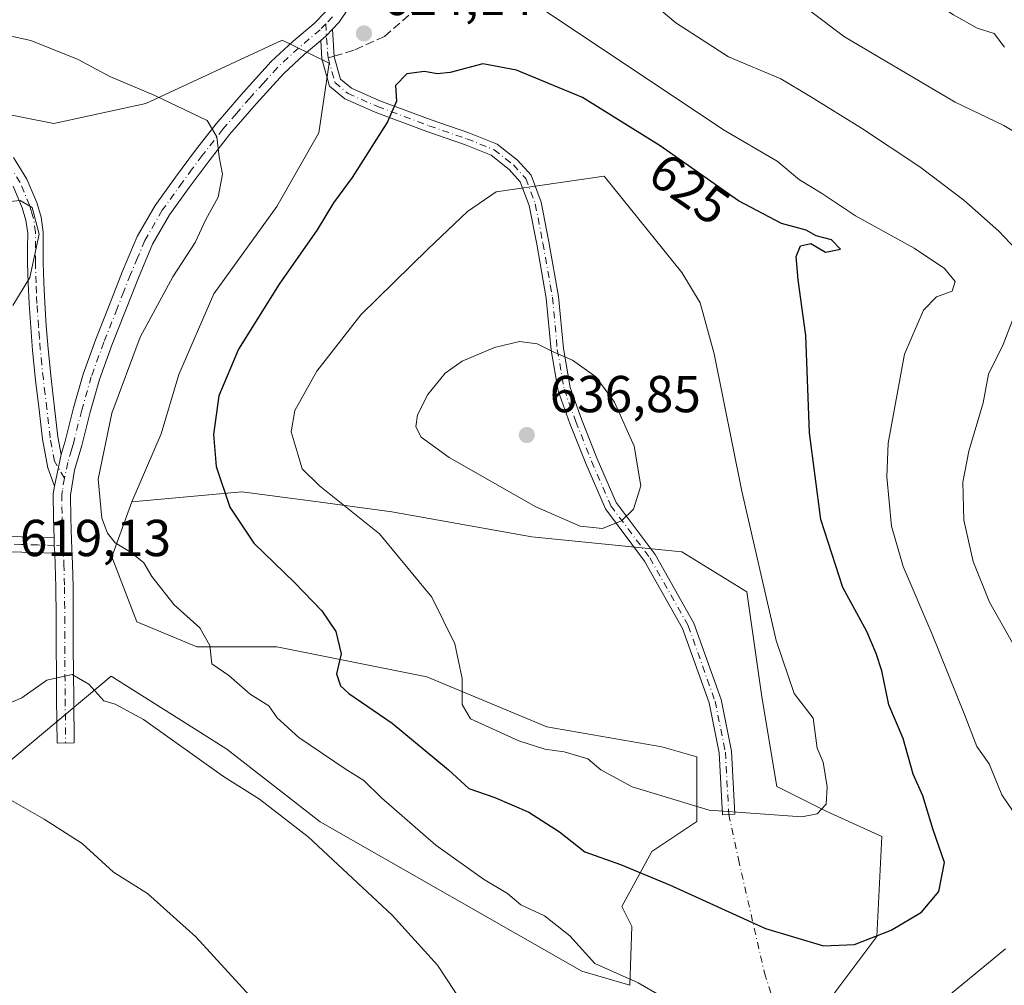
# Model space of a CAD drawing. Units: metres. Extents: x 559812 to 563275, y 4714810 to 4717153.
# Drawn here: x 561577 to 561767, y 4716731 to 4716917 of the extents above; entities that cross this region are included whole.
import ezdxf
from ezdxf.enums import TextEntityAlignment as Align

# ---------------------------------------------------------------- set-up
doc = ezdxf.new("R2010")
doc.units = ezdxf.units.M
doc.header["$MEASUREMENT"] = 0
doc.linetypes.add('DGN Style 3', pattern=[2.307223458686699, 1.648016756204785, -0.6592067024819142])
doc.linetypes.add('DGN Style 4', pattern=[2.6384748266838614, 1.318413404963828, -0.6592067024819142, 0.001648016756204785, -0.6592067024819142])
for name, color, linetype, lineweight in [('Camino Cxs', 7, 'Continuous', 0), ('Camino eje', 30, 'DGN Style 4', 13), ('Camino eje virtual', 6, 'DGN Style 4', 0), ('Cultivos herbáceos CxS', 92, 'Continuous', 0), ('Curva de nivel maestra', 30, 'Continuous', 30), ('Curva de nivel normal', 30, 'Continuous', 0), ('Matorral CxS', 135, 'Continuous', 0), ('Punto de cota en terreno', 7, 'Continuous', 0), ('Rótulo de curva de nivel directora', 7, 'Continuous', 0), ('Rótulo de punto de cota en terreno', 7, 'Continuous', 0), ('Senda', 7, 'DGN Style 3', 0), ('Senda no paivmentada conexión', 7, 'DGN Style 3', 0)]:
    doc.layers.add(name, color=color, linetype=linetype, lineweight=lineweight)
doc.styles.add('Style-Arial', font='txt')

# ---------------------------------------------------------------- blocks, each defined once
blk = doc.blocks.new('*U11')
at = {"layer": 'Cultivos herbáceos CxS', "color": 92, "linetype": 'Continuous', "lineweight": 0}
blk.add_polyline3d([(561555.6643000003, 4716757.727499999, 608.2887999999948), (561594.8219, 4716790.526699999, 616.3317999999999), (561600.7607000005, 4716786.783100001, 616.6445999999996), (561612.0756999999, 4716779.650400001, 616.2483999999968), (561617.1697000006, 4716776.439300001, 616.1558999999979), (561635.1804999998, 4716762.4189, 616.5302999999985), (561685.6304000001, 4716733.589199999, 619.4597000000067), (561694.8931, 4716730.8979, 620.2798999999941), (561695.2452999996, 4716742.2007, 622.5592999999935), (561693.3183000004, 4716746.056100001, 623.272100000002), (561699.1024000002, 4716756.6601, 627.0524000000005), (561707.7790000001, 4716762.444300001, 629.7957000000024), (561707.7791999998, 4716774.977299999, 632.7424000000028), (561701.0307, 4716776.9045, 632.9763999999996), (561678.8580999998, 4716780.7611, 631.6869000000006), (561655.7216999996, 4716790.402000001, 628.1707000000024), (561626.8009000003, 4716796.186699999, 622.3059000000068), (561611.3757999997, 4716796.186600001, 619.5583000000044), (561599.8085000003, 4716801.006800001, 618.7966000000015), (561594.9880999997, 4716813.5395, 619.7351000000053), (561598.8443, 4716824.1437, 621.2704999999987), (561620.0531000001, 4716826.0715, 625.8815000000031), (561629.3651000002, 4716824.829800001, 628.2596999999951), (561632.8091000002, 4716824.370300001, 628.985799999995), (561648.9742999999, 4716822.2149, 631.7133000000031), (561675.9669000005, 4716817.394099999, 634.3500000000058), (561704.8870999999, 4716814.500299999, 633.412599999996), (561717.4194999998, 4716806.7895, 631.0537999999942), (561720.3113000002, 4716786.544700001, 631.6557999999932), (561723.2027000003, 4716769.192100001, 631.2403999999951), (561732.8432999998, 4716764.371900001, 630.0712000000058), (561743.4474, 4716759.551899999, 627.9210000000021), (561742.4833000004, 4716740.271199999, 625.4692000000068), (561730.9145000001, 4716724.846999999, 622.7746999999945)], dxfattribs=at)
blk = doc.blocks.new('5PATER')
at = {"layer": 'Punto de cota en terreno', "linetype": 'Continuous', "lineweight": 0}
h = blk.add_hatch(color=51, dxfattribs=at)
edge = h.paths.add_edge_path()
edge.add_ellipse((0, 0), major_axis=(-0.1095731443231308, -0.1110710700762829), ratio=0.9994222409660322, start_angle=0, end_angle=360)

msp = doc.modelspace()

# ---------------------------------------------------------------- linework, layer by layer
at = {"layer": 'Camino Cxs', "color": 7, "linetype": 'Continuous', "lineweight": 0, "extrusion": (-0.3525770651281996, 0.1490663809314268, 0.9238336577661543), "elevation": 505689.857974295, "flags": 128}
msp.add_lwpolyline([(-4563278.32546376, -1218799.627876319), (-4563279.541293256, -1218798.918356622), (-4563281.198460693, -1218798.286946788)], dxfattribs=at)
msp.add_lwpolyline([(-4563278.32546376, -1218799.627876319), (-4563279.541293256, -1218798.918356622), (-4563281.198460693, -1218798.286946788)], dxfattribs=at)
at = {"layer": 'Camino Cxs', "color": 7, "linetype": 'Continuous', "lineweight": 0, "extrusion": (0.007596707258958202, 0.03548996063112281, 0.999341159331098), "elevation": 172284.7672890777, "flags": 128}
msp.add_lwpolyline([(438138.748610722, -4726758.586025517), (438138.748610722, -4726752.323265321)], dxfattribs=at)
msp.add_lwpolyline([(438138.748610722, -4726758.586025517), (438138.748610722, -4726752.323265321)], dxfattribs=at)
at = {"layer": 'Camino Cxs', "color": 7, "linetype": 'Continuous', "lineweight": 0, "extrusion": (-0.06588795914191464, -0.09948670432731276, 0.9928550611757001), "elevation": -505647.5156844923, "flags": 128}
msp.add_lwpolyline([(-2136249.73902529, 4212421.973748365), (-2136248.92157376, 4212420.739320738), (-2136248.012905811, 4212419.549309042)], dxfattribs=at)
msp.add_lwpolyline([(-2136249.73902529, 4212421.973748365), (-2136248.92157376, 4212420.739320738), (-2136248.012905811, 4212419.549309042)], dxfattribs=at)
at = {"layer": 'Camino Cxs', "color": 7, "linetype": 'Continuous', "lineweight": 0}
for points in [[(561642.5401, 4716922.200099999, 624.835699999996), (561638.8201000001, 4716916.630100001, 624.5703000000067), (561637.5198999997, 4716915.273700001, 624.438599999994), (561636.3372999998, 4716913.974500001, 624.1968999999954), (561635.2600999996, 4716913.1099, 623.9253000000026), (561632.0900999998, 4716910.4101, 623.2189000000071), (561628.0800999999, 4716906.700099999, 622.6389000000054), (561622.8000999996, 4716900.9001, 622.1769000000058), (561617.6801000005, 4716894.940099999, 621.3332999999984), (561613.7301000003, 4716889.920100001, 620.6564999999973), (561609.9200999998, 4716884.780099999, 620.1613999999972), (561606.1101000002, 4716879.450099999, 619.6156999999948), (561602.8501000004, 4716873.790100001, 619.997000000003), (561600.1001000004, 4716867.3301, 619.5896999999968), (561597.5500999996, 4716860.8101, 619.376099999994), (561594.9901000002, 4716854.3101, 619.4193999999989), (561592.5900999998, 4716847.7401, 619.1440000000002), (561590.7701000003, 4716841.390100001, 619.542100000006), (561589.1700999998, 4716834.970100001, 619.5130000000064), (561587.7801000001, 4716830.220100001, 619.4544000000024), (561586.9801000003, 4716825.420100001, 619.5136000000057), (561587.0500999996, 4716821.040100001, 619.5029000000068), (561587.2200999996, 4716816.6501, 619.3965999999928), (561587.3800999997, 4716812.1801, 618.7780999999959), (561587.5201000003, 4716807.720100001, 618.4122000000061), (561587.5500999996, 4716801.9301, 617.5635000000038), (561587.5500999996, 4716796.140100001, 616.2403000000049), (561587.6501000002, 4716786.0701, 614.5190000000002), (561587.7301000003, 4716777.630100001, 613.049199999994), (561584.4101, 4716777.600099999, 612.6814000000013), (561584.3300999999, 4716786.040100001, 614.640400000004), (561584.2801000001, 4716791.0701, 615.7575999999972), (561584.2401000002, 4716796.120100001, 616.681899999996), (561584.2301000003, 4716801.920100001, 617.5415999999968), (561584.2100999998, 4716807.6601, 618.3478999999934), (561584.0701000001, 4716812.0701, 618.6312000000034), (561583.9901000002, 4716814.2301, 618.8315000000002), (561583.8849, 4716815.7169, 618.9734999999928), (561583.8800999997, 4716817.190099999, 619.1208000000044), (561583.7301000003, 4716820.950099999, 619.2568000000028), (561583.6601, 4716825.670100001, 619.0527000000002), (561583.9001000002, 4716827.140100001, 618.9771000000037), (561585.2100999998, 4716833.2601, 618.749800000005), (561585.9700999996, 4716835.840100001, 618.7416999999987), (561587.5701000001, 4716842.2501, 619.1849999999977), (561589.4401000004, 4716848.770099999, 618.7526000000071), (561591.8901000004, 4716855.4801, 618.3000000000029), (561594.4700999996, 4716862.020099999, 618.5304999999935), (561597.0301000001, 4716868.590100001, 618.8650000000052), (561599.8800999997, 4716875.270099999, 619.415399999998), (561603.3201000001, 4716881.2501, 619.0742000000029), (561607.2401000002, 4716886.7301, 620.0335999999952), (561611.1001000004, 4716891.9301, 620.3830000000017), (561615.1201, 4716897.040100001, 620.8062999999966), (561620.3201000001, 4716903.100099999, 622.0206999999937), (561625.7301000003, 4716909.030099999, 622.7556000000042), (561629.8901000004, 4716912.890100001, 623.3711999999941), (561633.9901000002, 4716916.380100001, 624.1049999999959), (561636.2200999996, 4716918.720100001, 624.4918000000034)], [(561642.5401, 4716922.200099999, 624.835699999996), (561638.8201000001, 4716916.630100001, 624.5703000000067), (561637.5198999997, 4716915.273700001, 624.438599999994)], [(561585.2100999998, 4716833.2601, 618.749800000005), (561585.9700999996, 4716835.840100001, 618.7416999999987), (561587.5701000001, 4716842.2501, 619.1849999999977), (561589.4401000004, 4716848.770099999, 618.7526000000071), (561591.8901000004, 4716855.4801, 618.3000000000029), (561594.4700999996, 4716862.020099999, 618.5304999999935), (561597.0301000001, 4716868.590100001, 618.8650000000052), (561599.8800999997, 4716875.270099999, 619.415399999998), (561603.3201000001, 4716881.2501, 619.0742000000029), (561607.2401000002, 4716886.7301, 620.0335999999952), (561611.1001000004, 4716891.9301, 620.3830000000017), (561615.1201, 4716897.040100001, 620.8062999999966), (561620.3201000001, 4716903.100099999, 622.0206999999937), (561625.7301000003, 4716909.030099999, 622.7556000000042), (561629.8901000004, 4716912.890100001, 623.3711999999941), (561633.9901000002, 4716916.380100001, 624.1049999999959), (561636.2200999996, 4716918.720100001, 624.4918000000034)], [(561637.5198999997, 4716915.273700001, 624.438599999994), (561637.8777000001, 4716909.9571, 624.073900000003), (561639.0685000002, 4716905.670299999, 624.1796999999933), (561641.1671000002, 4716903.9033, 624.6291000000056), (561646.6665000003, 4716901.473300001, 625.1662000000069), (561656.5415000003, 4716897.786499999, 626.2024999999994), (561663.8306999998, 4716895.2685, 627.3021000000008), (561669.3091000002, 4716893.077099999, 628.1540999999997), (561673.2302999999, 4716889.996300001, 629.0625), (561675.8315000003, 4716887.106100001, 629.7544000000053), (561677.7997000003, 4716881.904300001, 630.9219000000012), (561679.2761000004, 4716874.253699999, 632.5544999999984), (561681.1385000005, 4716863.7443, 634.1750000000029), (561682.0648999996, 4716853.6873, 635.0265999999974), (561683.3617000004, 4716846.1655, 635.8200999999972), (561685.5683000004, 4716840.0647, 636.3905999999988), (561688.5979000004, 4716832.425100001, 636.0301000000036), (561692.2386999996, 4716823.973300001, 635.372000000003), (561699.7401000002, 4716813.9715, 633.994399999996), (561707.2380999997, 4716800.7161, 632.9182000000001), (561712.4606999997, 4716785.985500001, 632.622199999998), (561714.4791000001, 4716776.0275, 632.7939999999944), (561715.1454999996, 4716763.901900001, 630.5877999999939), (561712.7490999997, 4716763.770300001, 630.200800000006), (561712.0922999998, 4716775.721700001, 632.7632000000012), (561710.1420999998, 4716785.342900001, 632.8087999999989), (561705.0459000003, 4716799.716700001, 633.1475000000064), (561697.7273000004, 4716812.655099999, 634.1189000000013), (561690.1473000003, 4716822.761700001, 635.4003999999986), (561686.3799000002, 4716831.5077, 636.1650999999983), (561683.3239000002, 4716839.2141, 636.4355999999971), (561681.0327000003, 4716845.548699999, 635.9428000000044), (561679.6836999999, 4716853.3729, 635.1575000000012), (561678.7578999996, 4716863.4243, 634.2624999999971), (561676.9161, 4716873.8169, 632.5749999999971), (561675.4820999998, 4716881.247500001, 630.9821999999986), (561673.7461000001, 4716885.835300001, 629.932799999995), (561671.5849000001, 4716888.2369, 629.3390999999974), (561668.0976999998, 4716890.9769, 628.5154999999941), (561662.9927000003, 4716893.0187, 627.6064999999944), (561655.7298999997, 4716895.5277, 626.4633000000031), (561645.7610999999, 4716899.249500001, 625.1901000000071), (561639.8833, 4716901.8465, 624.300700000007), (561636.9546999997, 4716904.312700001, 623.7210999999952), (561635.4996999997, 4716909.551100001, 623.6603999999934), (561635.2600999996, 4716913.1099, 623.9253000000026)], [(561635.2600999996, 4716913.1099, 623.9253000000026), (561632.0900999998, 4716910.4101, 623.2189000000071), (561628.0800999999, 4716906.700099999, 622.6389000000054), (561622.8000999996, 4716900.9001, 622.1769000000058), (561617.6801000005, 4716894.940099999, 621.3332999999984), (561613.7301000003, 4716889.920100001, 620.6564999999973), (561609.9200999998, 4716884.780099999, 620.1613999999972), (561606.1101000002, 4716879.450099999, 619.6156999999948), (561602.8501000004, 4716873.790100001, 619.997000000003), (561600.1001000004, 4716867.3301, 619.5896999999968), (561597.5500999996, 4716860.8101, 619.376099999994), (561594.9901000002, 4716854.3101, 619.4193999999989), (561592.5900999998, 4716847.7401, 619.1440000000002), (561590.7701000003, 4716841.390100001, 619.542100000006), (561589.1700999998, 4716834.970100001, 619.5130000000064), (561587.7801000001, 4716830.220100001, 619.4544000000024), (561586.9801000003, 4716825.420100001, 619.5136000000057), (561587.0500999996, 4716821.040100001, 619.5029000000068), (561587.2200999996, 4716816.6501, 619.3965999999928), (561587.3800999997, 4716812.1801, 618.7780999999959), (561587.5201000003, 4716807.720100001, 618.4122000000061), (561587.5500999996, 4716801.9301, 617.5635000000038), (561587.5500999996, 4716796.140100001, 616.2403000000049), (561587.6501000002, 4716786.0701, 614.5190000000002), (561587.7301000003, 4716777.630100001, 613.049199999994), (561584.4101, 4716777.600099999, 612.6814000000013), (561584.3300999999, 4716786.040100001, 614.640400000004), (561584.2801000001, 4716791.0701, 615.7575999999972), (561584.2401000002, 4716796.120100001, 616.681899999996), (561584.2301000003, 4716801.920100001, 617.5415999999968), (561584.2100999998, 4716807.6601, 618.3478999999934), (561584.0701000001, 4716812.0701, 618.6312000000034), (561583.9901000002, 4716814.2301, 618.8315000000002)], [(561576.0401, 4716890.550100001, 616.6152000000002), (561578.6101000002, 4716886.380100001, 616.4952000000048), (561580.5201000003, 4716881.860099999, 616.4391999999935), (561581.3601000002, 4716879.0601, 616.2419999999984), (561581.7500999998, 4716876.1601, 616.167100000006), (561581.7401000002, 4716873.100099999, 616.4551999999967), (561581.7401000002, 4716870.3101, 616.3969999999972), (561581.8601000002, 4716866.4001, 616.2771999999968), (561582.0301000001, 4716862.4801, 616.3521999999939), (561582.3300999999, 4716858.040100001, 616.7516999999935), (561582.6801000005, 4716853.610099999, 617.1123999999982), (561583.2600999996, 4716847.940099999, 618.388300000006), (561583.9501, 4716842.2301, 618.5429000000004), (561584.5800999999, 4716836.670100001, 618.4452000000019), (561585.2100999998, 4716833.2601, 618.749800000005), (561583.9001000002, 4716827.140100001, 618.9771000000037), (561582.6401000004, 4716830.670100001, 618.516499999998), (561581.6201, 4716836.220100001, 618.0044999999955), (561580.9801000003, 4716841.880100001, 617.8764999999985), (561580.2801000001, 4716847.600099999, 617.7225000000036), (561579.7001, 4716853.340100001, 616.6022999999988), (561579.3400999998, 4716857.8301, 616.1270999999979), (561579.0401, 4716862.3101, 615.7939999999944), (561578.8601000002, 4716866.290100001, 615.840200000006), (561578.7401000002, 4716870.270099999, 616.0255000000034), (561578.7401000002, 4716873.110099999, 616.1245999999956), (561578.7500999998, 4716875.960100001, 615.9418000000006), (561578.4200999998, 4716878.420100001, 615.8401000000014), (561577.7001, 4716880.840100001, 615.741399999999), (561575.9401000004, 4716885.0001, 616.0197999999946)], [(561576.0401, 4716890.550100001, 616.6152000000002), (561578.6101000002, 4716886.380100001, 616.4952000000048), (561580.5201000003, 4716881.860099999, 616.4391999999935), (561581.3601000002, 4716879.0601, 616.2419999999984), (561581.7500999998, 4716876.1601, 616.167100000006), (561581.7401000002, 4716873.100099999, 616.4551999999967), (561581.7401000002, 4716870.3101, 616.3969999999972), (561581.8601000002, 4716866.4001, 616.2771999999968), (561582.0301000001, 4716862.4801, 616.3521999999939), (561582.3300999999, 4716858.040100001, 616.7516999999935), (561582.6801000005, 4716853.610099999, 617.1123999999982), (561583.2600999996, 4716847.940099999, 618.388300000006), (561583.9501, 4716842.2301, 618.5429000000004), (561584.5800999999, 4716836.670100001, 618.4452000000019), (561585.2100999998, 4716833.2601, 618.749800000005)], [(561583.9001000002, 4716827.140100001, 618.9771000000037), (561582.6401000004, 4716830.670100001, 618.516499999998), (561581.6201, 4716836.220100001, 618.0044999999955), (561580.9801000003, 4716841.880100001, 617.8764999999985), (561580.2801000001, 4716847.600099999, 617.7225000000036), (561579.7001, 4716853.340100001, 616.6022999999988), (561579.3400999998, 4716857.8301, 616.1270999999979), (561579.0401, 4716862.3101, 615.7939999999944), (561578.8601000002, 4716866.290100001, 615.840200000006), (561578.7401000002, 4716870.270099999, 616.0255000000034), (561578.7401000002, 4716873.110099999, 616.1245999999956), (561578.7500999998, 4716875.960100001, 615.9418000000006), (561578.4200999998, 4716878.420100001, 615.8401000000014), (561577.7001, 4716880.840100001, 615.741399999999), (561575.9401000004, 4716885.0001, 616.0197999999946)], [(561583.8800999997, 4716817.190099999, 619.1208000000044), (561583.7301000003, 4716820.950099999, 619.2568000000028), (561583.6601, 4716825.670100001, 619.0527000000002), (561583.9001000002, 4716827.140100001, 618.9771000000037)], [(561571.2200999996, 4716817.5801, 617.5290999999997), (561577.5201000003, 4716817.390100001, 618.4792000000016), (561583.8800999997, 4716817.190099999, 619.1208000000044), (561583.8849, 4716815.7169, 618.9734999999928), (561583.9901000002, 4716814.2301, 618.8315000000002), (561571.1700999998, 4716814.620100001, 618.3006000000023)], [(561571.2200999996, 4716817.5801, 617.5290999999997), (561577.5201000003, 4716817.390100001, 618.4792000000016), (561583.8800999997, 4716817.190099999, 619.1208000000044)], [(561583.9901000002, 4716814.2301, 618.8315000000002), (561571.1700999998, 4716814.620100001, 618.3006000000023)]]:
    msp.add_polyline3d(points, dxfattribs=at)
msp.add_polyline3d([(561635.2600999996, 4716913.1099, 623.9253000000026), (561636.3372999998, 4716913.974500001, 624.1968999999954), (561637.5198999997, 4716915.273700001, 624.438599999994), (561637.8777000001, 4716909.9571, 624.073900000003), (561639.0685000002, 4716905.670299999, 624.1796999999933), (561641.1671000002, 4716903.9033, 624.6291000000056), (561646.6665000003, 4716901.473300001, 625.1662000000069), (561656.5415000003, 4716897.786499999, 626.2024999999994), (561663.8306999998, 4716895.2685, 627.3021000000008), (561669.3091000002, 4716893.077099999, 628.1540999999997), (561673.2302999999, 4716889.996300001, 629.0625), (561675.8315000003, 4716887.106100001, 629.7544000000053), (561677.7997000003, 4716881.904300001, 630.9219000000012), (561679.2761000004, 4716874.253699999, 632.5544999999984), (561681.1385000005, 4716863.7443, 634.1750000000029), (561682.0648999996, 4716853.6873, 635.0265999999974), (561683.3617000004, 4716846.1655, 635.8200999999972), (561685.5683000004, 4716840.0647, 636.3905999999988), (561688.5979000004, 4716832.425100001, 636.0301000000036), (561692.2386999996, 4716823.973300001, 635.372000000003), (561699.7401000002, 4716813.9715, 633.994399999996), (561707.2380999997, 4716800.7161, 632.9182000000001), (561712.4606999997, 4716785.985500001, 632.622199999998), (561714.4791000001, 4716776.0275, 632.7939999999944), (561715.1454999996, 4716763.901900001, 630.5877999999939), (561712.7490999997, 4716763.770300001, 630.200800000006), (561712.0922999998, 4716775.721700001, 632.7632000000012), (561710.1420999998, 4716785.342900001, 632.8087999999989), (561705.0459000003, 4716799.716700001, 633.1475000000064), (561697.7273000004, 4716812.655099999, 634.1189000000013), (561690.1473000003, 4716822.761700001, 635.4003999999986), (561686.3799000002, 4716831.5077, 636.1650999999983), (561683.3239000002, 4716839.2141, 636.4355999999971), (561681.0327000003, 4716845.548699999, 635.9428000000044), (561679.6836999999, 4716853.3729, 635.1575000000012), (561678.7578999996, 4716863.4243, 634.2624999999971), (561676.9161, 4716873.8169, 632.5749999999971), (561675.4820999998, 4716881.247500001, 630.9821999999986), (561673.7461000001, 4716885.835300001, 629.932799999995), (561671.5849000001, 4716888.2369, 629.3390999999974), (561668.0976999998, 4716890.9769, 628.5154999999941), (561662.9927000003, 4716893.0187, 627.6064999999944), (561655.7298999997, 4716895.5277, 626.4633000000031), (561645.7610999999, 4716899.249500001, 625.1901000000071), (561639.8833, 4716901.8465, 624.300700000007), (561636.9546999997, 4716904.312700001, 623.7210999999952), (561635.4996999997, 4716909.551100001, 623.6603999999934)], close=True, dxfattribs=at)
at = {"layer": 'Camino eje', "color": 30, "linetype": 'DGN Style 4', "lineweight": 13, "extrusion": (0.447308200252346, -0.03515497741694106, 0.893688705058882), "elevation": 85959.37270204403, "flags": 128}
msp.add_lwpolyline([(4746420.468924657, -169821.0431457728), (4746418.112836147, -169821.3538296922), (4746413.932942681, -169822.115829922)], dxfattribs=at)
at = {"layer": 'Camino eje', "color": 30, "linetype": 'DGN Style 4', "lineweight": 13}
for points in [[(561637.5201000003, 4716917.675100001, 624.5083000000013), (561636.2451, 4716916.345100001, 624.3362999999954)], [(561636.2451, 4716916.345100001, 624.3362999999954), (561635.1300999997, 4716915.175100001, 624.1037000000069), (561630.9901000002, 4716911.6501, 623.2356), (561628.9851000002, 4716909.795100001, 622.9925999999978), (561626.9051000001, 4716907.8651, 622.5709000000061), (561624.2001, 4716904.9001, 622.3585000000021), (561621.5601000004, 4716902.0001, 621.9511999999959), (561619.0000999998, 4716899.020099999, 621.6428000000016), (561616.4001000002, 4716895.9901, 621.0344999999943), (561612.4151, 4716890.925100001, 620.4015999999974), (561610.4851000002, 4716888.325099999, 620.3113000000012), (561608.5800999999, 4716885.755100001, 620.0390999999945), (561604.7150999998, 4716880.350099999, 619.332899999994), (561601.3651000002, 4716874.530099999, 619.6762000000017), (561599.9401000004, 4716871.190099999, 619.6548000000039), (561598.5651000004, 4716867.960100001, 619.1683000000048), (561597.2851, 4716864.675100001, 618.9054000000033), (561596.0100999996, 4716861.415100001, 618.9174000000058), (561593.4401000004, 4716854.895099999, 618.7698999999993), (561591.0151000004, 4716848.255100001, 618.9467000000004), (561589.1700999998, 4716841.8201, 619.3436999999976), (561587.5701000001, 4716835.405099999, 619.0486999999994), (561587.1901000004, 4716834.1151, 619.027700000006), (561586.4951, 4716831.7401, 619.054999999993), (561585.8400999998, 4716828.6801, 619.2112999999954)], [(561636.6886999998, 4716909.754100001, 623.8549999999959), (561638.0116999997, 4716904.9915, 623.874800000005), (561640.5253, 4716902.8749, 624.4008999999933), (561646.2137000002, 4716900.361300001, 625.1723000000056), (561656.1357000005, 4716896.657099999, 626.3136999999988), (561663.4117000002, 4716894.1437, 627.4535999999935), (561668.7033000002, 4716892.026900001, 628.3116000000009), (561672.4074999997, 4716889.1165, 629.1953999999969), (561674.7889, 4716886.470699999, 629.843599999993), (561676.6409, 4716881.5759, 630.9603000000062), (561678.0960999997, 4716874.035300001, 632.5754000000015), (561679.9483000003, 4716863.5843, 634.2168999999994), (561680.8743000003, 4716853.530099999, 635.0917999999947), (561682.1971000005, 4716845.857100001, 635.857799999998), (561684.4461000003, 4716839.6393, 636.4015999999974), (561687.4889000002, 4716831.966499999, 636.1042000000016), (561691.1930999998, 4716823.367500001, 635.3880000000064), (561698.7336999997, 4716813.313300001, 634.0617000000057), (561706.1420999998, 4716800.2163, 633.0344000000041), (561711.3013000004, 4716785.6643, 632.7164000000049), (561713.2856999999, 4716775.874700001, 632.7682000000059), (561713.9473000001, 4716763.836100001, 630.391300000003)], [(561585.8400999998, 4716828.6801, 619.2112999999954), (561583.9250999996, 4716831.965100001, 618.6349999999948), (561583.4151, 4716834.7401, 618.3644000000058), (561583.1001000004, 4716836.4451, 618.189400000003), (561582.4650999998, 4716842.0551, 618.2642000000051), (561582.1201, 4716844.9101, 618.2523999999976), (561581.7701000003, 4716847.770099999, 618.1405999999988), (561581.4801000003, 4716850.640100001, 617.4045999999944), (561581.1901000004, 4716853.475099999, 616.8591000000015), (561581.0100999996, 4716855.720100001, 616.6490000000049), (561580.8350999998, 4716857.9351, 616.4401999999973), (561580.5351, 4716862.395099999, 616.0737999999983), (561580.4451000001, 4716864.3851, 616.0605999999971), (561580.3601000002, 4716866.345100001, 616.0595999999932), (561580.2401000002, 4716870.290100001, 616.2114000000003), (561580.2401000002, 4716873.1051, 616.2897999999988), (561580.2500999998, 4716876.0601, 616.0559999999969), (561579.8901000004, 4716878.7401, 616.0210999999981), (561579.4700999996, 4716880.140100001, 616.0629999999946), (561579.1101000002, 4716881.350099999, 616.0598000000027), (561577.2751000002, 4716885.690099999, 616.1649999999936), (561575.9901000002, 4716887.7751, 616.3772999999928)], [(561585.8400999998, 4716828.6801, 619.2112999999954), (561585.4401000004, 4716826.280099999, 619.2792000000045), (561585.3201000001, 4716825.545100001, 619.2884000000049), (561585.3551000003, 4716823.1851, 619.3803000000044), (561585.3901000004, 4716820.995100001, 619.3806000000042), (561585.4650999998, 4716819.1151, 619.3539000000019), (561585.5576999999, 4716816.7147, 619.2403000000049), (561585.5969000002, 4716815.6611, 619.1147000000057)], [(561585.5969000002, 4716815.6611, 619.1147000000057), (561583.8849, 4716815.7169, 618.9734999999928), (561580.6551000001, 4716815.8101, 618.8105999999971), (561577.4751000004, 4716815.9101, 618.7054000000062), (561571.1951000001, 4716816.100099999, 617.904999999999)], [(561585.5969000002, 4716815.6611, 619.1147000000057), (561585.7251000004, 4716812.1251, 618.7041000000027), (561585.8651000002, 4716807.690099999, 618.3781000000017), (561585.8800999997, 4716804.795100001, 617.9818999999989), (561585.8901000004, 4716801.925100001, 617.547200000001), (561585.8901000004, 4716799.030099999, 616.9903999999951), (561585.8951000003, 4716796.130100001, 616.4517999999953), (561585.9151, 4716793.6051, 615.9994000000006), (561585.9901000002, 4716786.0551, 614.5630999999995), (561586.0701000001, 4716777.6151, 612.8595999999961)]]:
    msp.add_polyline3d(points, dxfattribs=at)
at = {"layer": 'Camino eje virtual', "color": 6, "linetype": 'DGN Style 4', "lineweight": 0}
msp.add_polyline3d([(561713.9473000001, 4716763.836100001, 630.391300000003), (561715.7993000001, 4716755.2371, 628.0292000000045), (561720.8265000005, 4716733.276699999, 623.4606000000058), (561724.3982999995, 4716722.296499999, 622.750199999995), (561727.0440999996, 4716718.9891, 622.885500000004)], dxfattribs=at)
at = {"layer": 'Cultivos herbáceos CxS', "color": 92, "linetype": 'Continuous', "lineweight": 0}
for points in [[(561773.3299000004, 4716604.342900001, 628.5253999999986), (561742.4813000001, 4716616.876300001, 629.6334000000061), (561705.8482999997, 4716628.445400001, 628.1285000000062), (561685.5230999999, 4716634.178099999, 626.0630999999995), (561685.7155999999, 4716635.0691, 626.196299999996), (561703.0208999999, 4716661.014699999, 626.9182000000001), (561724.6529000001, 4716699.211999999, 624.1437000000005), (561720.5667000003, 4716707.6501, 622.7030999999988), (561730.9145000001, 4716724.846999999, 622.7746999999945), (561742.4833000004, 4716740.271199999, 625.4692000000068), (561743.4474, 4716759.551899999, 627.9210000000021), (561732.8432999998, 4716764.371900001, 630.0712000000058), (561723.2027000003, 4716769.192100001, 631.2403999999951), (561720.3113000002, 4716786.544700001, 631.6557999999932), (561717.4194999998, 4716806.7895, 631.0537999999942), (561704.8870999999, 4716814.500299999, 633.412599999996), (561675.9669000005, 4716817.394099999, 634.3500000000058), (561648.9742999999, 4716822.2149, 631.7133000000031), (561632.8091000002, 4716824.370300001, 628.985799999995), (561629.3651000002, 4716824.829800001, 628.2596999999951), (561620.0531000001, 4716826.0715, 625.8815000000031), (561598.8443, 4716824.1437, 621.2704999999987)], [(561555.6643000003, 4716757.727499999, 608.2887999999948), (561594.8219, 4716790.526699999, 616.3317999999999), (561600.7607000005, 4716786.783100001, 616.6445999999996), (561612.0756999999, 4716779.650400001, 616.2483999999968), (561617.1697000006, 4716776.439300001, 616.1558999999979), (561635.1804999998, 4716762.4189, 616.5302999999985), (561685.6304000001, 4716733.589199999, 619.4597000000067), (561694.8931, 4716730.8979, 620.2798999999941), (561695.2452999996, 4716742.2007, 622.5592999999935), (561693.3183000004, 4716746.056100001, 623.272100000002), (561699.1024000002, 4716756.6601, 627.0524000000005), (561707.7790000001, 4716762.444300001, 629.7957000000024), (561707.7791999998, 4716774.977299999, 632.7424000000028), (561701.0307, 4716776.9045, 632.9763999999996), (561678.8580999998, 4716780.7611, 631.6869000000006), (561655.7216999996, 4716790.402000001, 628.1707000000024), (561626.8009000003, 4716796.186699999, 622.3059000000068), (561611.3757999997, 4716796.186600001, 619.5583000000044), (561599.8085000003, 4716801.006800001, 618.7966000000015), (561594.9880999997, 4716813.5395, 619.7351000000053), (561598.8443, 4716824.1437, 621.2704999999987)]]:
    msp.add_polyline3d(points, dxfattribs=at)
at = {"layer": 'Curva de nivel maestra', "color": 30, "linetype": 'Continuous', "lineweight": 30, "elevation": 625, "flags": 128}
msp.add_lwpolyline([(561732.2100000001, 4716738.470100001), (561738.1799999997, 4716738.7401), (561745.2699999996, 4716741.5001), (561751.1200000001, 4716745.0001), (561754.4600000001, 4716748.9901), (561755.54, 4716754.590100001), (561753.3899999997, 4716760.890100001), (561751.3600000005, 4716767.450099999), (561749.5300000003, 4716771.610099999), (561747.5899999999, 4716778.4801), (561744.7800000003, 4716784.970100001), (561743.4800000004, 4716791.5601), (561742.3499999996, 4716794.870100001), (561740.5700000003, 4716799.100099999), (561735.9299999997, 4716807.5801), (561731.6799999997, 4716820.7401), (561729.5300000003, 4716837.460100001), (561728.8099999996, 4716856.200099999), (561727.3200000003, 4716866.960100001), (561726.9600000001, 4716871.450099999), (561727.7999999998, 4716873.470100001), (561729.7999999998, 4716873.950099999), (561732.6100000005, 4716872.2601), (561735.4800000004, 4716872.880100001), (561733.7599999999, 4716874.6801), (561730.7800000003, 4716875.420100001), (561728.8399999999, 4716876.4901), (561724.1299999999, 4716877.780099999), (561715.8499999996, 4716882.1601), (561700.7400000002, 4716892.7601), (561685.7199999997, 4716902.100099999), (561673, 4716907.360099999), (561666.5499999998, 4716908.5701), (561660.1900000004, 4716906.960100001), (561657.7000000002, 4716906.6801), (561655.2800000003, 4716907.1501), (561651.8499999996, 4716906.6801), (561649.6600000003, 4716904.4001), (561649.8499999996, 4716901.420100001), (561648.1200000001, 4716897.4101), (561641.2999999998, 4716886.690099999), (561637.7000000002, 4716881.8101), (561634.5700000003, 4716876.590100001), (561627.2699999996, 4716866.100099999), (561619.4199999999, 4716853.5801), (561615.6399999997, 4716844.5801), (561614.6100000005, 4716837.0801), (561615.0800000001, 4716830.920100001), (561617.7199999997, 4716823.0801), (561622.3899999997, 4716816.140100001), (561630.2100000001, 4716808.540100001), (561635.4699999997, 4716803.100099999), (561638.1600000003, 4716799.140100001), (561639.2000000002, 4716794.840100001), (561638.3200000003, 4716790.960100001), (561639.0899999999, 4716788.630100001), (561640.7000000002, 4716787.140100001), (561649.0199999996, 4716781.470100001), (561659.8899999997, 4716772.460100001), (561663.8200000003, 4716768.8101), (561668.8499999996, 4716767.130100001), (561675.4199999999, 4716764.2601), (561681.2800000003, 4716760.4901), (561686.2199999997, 4716756.610099999), (561693.0599999996, 4716754.170100001), (561702.5, 4716750.2501), (561721, 4716741.840100001), (561732.2100000001, 4716738.470100001)], dxfattribs=at)
at = {"layer": 'Curva de nivel normal', "color": 30, "linetype": 'Continuous', "lineweight": 0, "flags": 128}
for points, elevation in [([(561767.1100000005, 4716911.790100001), (561765.1399999997, 4716914.450099999), (561761.8399999999, 4716915.5101), (561757.2599999999, 4716918.0601), (561745.9100000003, 4716925.640100001), (561734.5599999996, 4716931.530099999), (561731.8600000005, 4716934.110099999), (561728.3799999999, 4716940.020099999), (561726.6500000004, 4716946.970100001), (561725.6100000005, 4716951.7601), (561725.0999999996, 4716959.4301), (561726.1399999997, 4716963.640100001), (561729.2599999999, 4716966.3201), (561731.8600000005, 4716969.540100001), (561735.8200000003, 4716976.5601), (561741.1799999997, 4716984.1801), (561745.0099999999, 4716990.0001), (561747.5800000001, 4716993.0101), (561750.7599999999, 4716996.190099999), (561757, 4717004.940099999), (561761.4699999997, 4717012.7401), (561764.0099999999, 4717020.2301), (561765.8399999999, 4717025.7401), (561769.2199999997, 4717027.840100001)], 605), ([(561695.6200000001, 4716923.360099999), (561703.7599999999, 4716916.4801), (561713.8899999997, 4716909.960100001), (561724.0099999999, 4716905.7301), (561729.5499999998, 4716902.340100001), (561739.5599999996, 4716896.200099999), (561750.7699999996, 4716888.7501), (561759.2999999998, 4716882.280099999), (561766.0099999999, 4716876.340100001), (561769.2800000003, 4716872.850099999)], 615), ([(561768.6699999999, 4716764.620100001), (561766.5700000003, 4716767.590100001), (561764.1399999997, 4716773.590100001), (561761.7999999998, 4716776.920100001), (561759.3899999997, 4716783.120100001), (561753.1100000005, 4716798.7301), (561747.5599999996, 4716811.6801), (561745.3300000001, 4716819.4301), (561744.4000000004, 4716828.960100001), (561744.7000000002, 4716835.470100001), (561747.8600000005, 4716852.5801), (561751.4800000004, 4716861.110099999), (561754.0199999996, 4716863.690099999), (561757.0499999998, 4716864.770099999), (561757.5999999996, 4716866.640100001), (561755.5499999998, 4716869.130100001), (561749.7199999997, 4716873.040100001), (561738.3700000001, 4716879.270099999), (561731.7999999998, 4716883.640100001), (561727.5999999996, 4716886.200099999), (561723.2699999996, 4716889.8201), (561712.9299999997, 4716895.840100001), (561677.5999999996, 4716919.440099999)], 620), ([(561769.6699999999, 4716895.090100001), (561766.9699999997, 4716896.720100001), (561757.6100000005, 4716901.200099999), (561736.2400000002, 4716913.780099999), (561729.5, 4716918.890100001)], 610), ([(561572.3200000003, 4716914.620100001), (561579.3899999997, 4716913.110099999), (561588.4600000001, 4716909.4301), (561594.6100000005, 4716906.1501), (561603.25, 4716902.5001), (561613.3499999996, 4716897.6501), (561615.2199999997, 4716894.520099999), (561615.6699999999, 4716890.640100001), (561616.3200000003, 4716887.290100001), (561615.4699999997, 4716882.9001), (561613.1299999999, 4716878.5801), (561611.0800000001, 4716874.120100001), (561606.7699999996, 4716867.550100001), (561600.4699999997, 4716855.9101), (561594.9699999997, 4716841.2301), (561592.3300000001, 4716828.4901), (561593.0499999998, 4716820.950099999), (561594.1399999997, 4716818.110099999), (561595.6100000005, 4716816.2401), (561598.7199999997, 4716814.350099999), (561601.1399999997, 4716812.380100001), (561602.7000000002, 4716809.7501), (561607.0099999999, 4716804.2501), (561611.9800000004, 4716799.8301), (561613.9000000004, 4716796.390100001), (561614.2599999999, 4716792.880100001), (561617.5700000003, 4716790.620100001), (561621.6399999997, 4716787.050100001), (561625.2800000003, 4716784.790100001), (561626.8399999999, 4716782.460100001), (561631.0700000003, 4716778.690099999), (561639.9699999997, 4716772.6501), (561643.5999999996, 4716770.4001), (561646.9500000002, 4716767.0101), (561657.4800000004, 4716757.920100001), (561666.6600000003, 4716751.350099999), (561671.25, 4716748.5801), (561673.8799999999, 4716746.4001), (561678.4299999997, 4716744.2501), (561683.2800000003, 4716740.4301), (561688.0899999999, 4716735.0801), (561696.5, 4716731.360099999), (561700.1399999997, 4716729.2601)], 620), ([(561689.9400000004, 4716886.920100001), (561669.0999999996, 4716883.9101), (561663.5599999996, 4716880.1501), (561655.9400000004, 4716872.840100001), (561642.9900000002, 4716860.170100001), (561634.4800000004, 4716849.3101), (561630.2400000002, 4716841.7401), (561629.5599999996, 4716837.630100001), (561630.9400000004, 4716833.140100001), (561631.6600000003, 4716830.470100001), (561635.0300000003, 4716827.220100001), (561646.5700000003, 4716817.950099999), (561656.6600000003, 4716805.710100001), (561661.0899999999, 4716796.7401), (561662.5199999996, 4716790.0601), (561662.5300000003, 4716785.0701), (561664.1600000003, 4716782.2601), (561673.4600000001, 4716778.0101), (561678.5, 4716776.420100001), (561682.1799999997, 4716775.9101), (561686.7699999996, 4716774.530099999), (561689.2599999999, 4716772.420100001), (561695.3300000001, 4716769.130100001), (561710.1900000004, 4716764.6801), (561728.0599999996, 4716763.380100001), (561730.9900000002, 4716763.940099999), (561732.7400000002, 4716765.8201), (561732.9000000004, 4716769.1501), (561732.1500000004, 4716773.920100001), (561730.9800000004, 4716776.590100001), (561730.2400000002, 4716782.4101), (561726.5700000003, 4716787.140100001), (561723.0599999996, 4716797.380100001), (561716.4400000004, 4716826.1801), (561711.1399999997, 4716852.6501), (561708.4100000003, 4716862.530099999), (561704.8700000001, 4716868.380100001), (561689.9400000004, 4716886.920100001)], 630), ([(561575.9199999999, 4716861.9901), (561579.1799999997, 4716867.360099999), (561580.9500000002, 4716875.7501), (561579.6200000001, 4716880.920100001), (561577.2800000003, 4716882.270099999), (561573.9400000004, 4716881.9301)], 615), ([(561770.3099999996, 4716863.470100001), (561766.8300000001, 4716854.4901), (561764.0499999998, 4716848.7401), (561762.9800000004, 4716843.2501), (561760.2400000002, 4716833.9101), (561759.0999999996, 4716827.9101), (561759.2599999999, 4716820.5801), (561761.0899999999, 4716812.620100001), (561764.2300000004, 4716804.7501), (561768.6600000003, 4716796.960100001)], 615), ([(561673.5700000003, 4716855.0801), (561668.7699999996, 4716853.920100001), (561662.5599999996, 4716851.270099999), (561659.2699999996, 4716848.920100001), (561655.9400000004, 4716844.800100001), (561653.9000000004, 4716840.9301), (561653.5999999996, 4716838.5801), (561654.6299999999, 4716836.5801), (561660.0599999996, 4716832.700099999), (561676.7599999999, 4716823.170100001), (561685.2699999996, 4716819.440099999), (561689.5999999996, 4716818.9901), (561693.2699999996, 4716820.460100001), (561695.5800000001, 4716822.720100001), (561696.9800000004, 4716827.200099999), (561695.6900000004, 4716834.880100001), (561691.9400000004, 4716843.340100001), (561688.29, 4716848.2401), (561683.8399999999, 4716851.450099999), (561680.0800000001, 4716853.0601), (561677.0099999999, 4716854.600099999), (561673.5700000003, 4716855.0801)], 635), ([(561662.7300000004, 4716727.220100001), (561657.7800000003, 4716734.7601), (561649.0599999996, 4716744.380100001), (561632.8600000005, 4716759.5001), (561623.4400000004, 4716766.7501), (561616.5300000003, 4716771.170100001), (561601.0599999996, 4716782.1501), (561595.6399999997, 4716785.120100001), (561593.4199999999, 4716785.7401), (561590.5599999996, 4716788.9301), (561587.3200000003, 4716790.800100001), (561582.4600000001, 4716789.7601), (561577.6100000005, 4716786.300100001), (561568.6600000003, 4716782.470100001)], 615), ([(561574.29, 4716767.270099999), (561581.9400000004, 4716762.920100001), (561589.25, 4716758.2301), (561595.2999999998, 4716752.720100001), (561601.8399999999, 4716748.5801), (561611.1699999999, 4716740.2601), (561625.0599999996, 4716725.040100001), (561630.0899999999, 4716717.4001), (561630.8600000005, 4716712.0801), (561629.9100000003, 4716706.420100001), (561626.8700000001, 4716699.050100001), (561620.3899999997, 4716687.8201), (561612.9299999997, 4716677.140100001), (561607.0599999996, 4716667.440099999), (561599.9400000004, 4716654.200099999), (561593.2800000003, 4716646.960100001), (561585.6100000005, 4716642.290100001), (561577.9400000004, 4716639.300100001), (561571.8899999997, 4716637.4001)], 610), ([(561767.5099999999, 4716653.4301), (561762.5, 4716660.5601), (561757.0999999996, 4716669.590100001), (561755.3200000003, 4716676.770099999), (561751.6600000003, 4716685.620100001), (561748.0800000001, 4716696.960100001), (561745.9500000002, 4716703.4101), (561744.8499999996, 4716709.960100001), (561745.25, 4716715.120100001), (561747.4600000001, 4716721.040100001), (561749.8799999999, 4716724.4101), (561755.5899999999, 4716728.2601), (561767.2800000003, 4716737.9301)], 620)]:
    msp.add_lwpolyline(points, dxfattribs=dict(at, elevation=elevation))
at = {"layer": 'Matorral CxS', "color": 135, "linetype": 'Continuous', "lineweight": 0}
for points in [[(561547.6524999999, 4716904.243799999, 617.8046999999933), (561547.6595000001, 4716904.2421, 617.8043999999937), (561583.7676999997, 4716897.0679, 617.6039000000019), (561601.5289000003, 4716900.962300001, 619.9033000000054), (561627.8362999996, 4716913.1909, 623.6742999999988), (561630.0843000002, 4716912.0931, 623.376099999994), (561636.9062999999, 4716908.7609, 623.1235000000015), (561634.8810999999, 4716895.262700001, 623.0577000000048), (561626.7818999998, 4716881.089500001, 622.8325000000041), (561614.6328999996, 4716864.216700001, 622.5826999999991), (561607.8835000005, 4716848.6939, 622.7875000000058), (561604.5087000001, 4716837.220100001, 622.6416999999929), (561598.8443, 4716824.1437, 621.2704999999987)], [(561730.9145000001, 4716724.846999999, 622.7746999999945), (561742.4833000004, 4716740.271199999, 625.4692000000068), (561743.4474, 4716759.551899999, 627.9210000000021), (561732.8432999998, 4716764.371900001, 630.0712000000058), (561723.2027000003, 4716769.192100001, 631.2403999999951), (561720.3113000002, 4716786.544700001, 631.6557999999932), (561717.4194999998, 4716806.7895, 631.0537999999942), (561704.8870999999, 4716814.500299999, 633.412599999996), (561675.9669000005, 4716817.394099999, 634.3500000000058), (561648.9742999999, 4716822.2149, 631.7133000000031), (561632.8091000002, 4716824.370300001, 628.985799999995), (561629.3651000002, 4716824.829800001, 628.2596999999951), (561620.0531000001, 4716826.0715, 625.8815000000031), (561598.8443, 4716824.1437, 621.2704999999987), (561604.5087000001, 4716837.220100001, 622.6416999999929), (561607.8835000005, 4716848.6939, 622.7875000000058), (561614.6328999996, 4716864.216700001, 622.5826999999991), (561626.7818999998, 4716881.089500001, 622.8325000000041), (561634.8810999999, 4716895.262700001, 623.0577000000048), (561636.9062999999, 4716908.7609, 623.1235000000015), (561630.0843000002, 4716912.0931, 623.376099999994), (561627.8362999996, 4716913.1909, 623.6742999999988), (561601.5289000003, 4716900.962300001, 619.9033000000054), (561583.7676999997, 4716897.0679, 617.6039000000019), (561547.6595000001, 4716904.2421, 617.8043999999937)], [(561547.6595000001, 4716904.2421, 617.8043999999937), (561583.7676999997, 4716897.0679, 617.6039000000019), (561601.5289000003, 4716900.962300001, 619.9033000000054), (561627.8362999996, 4716913.1909, 623.6742999999988), (561630.0843000002, 4716912.0931, 623.376099999994), (561636.9062999999, 4716908.7609, 623.1235000000015), (561634.8810999999, 4716895.262700001, 623.0577000000048), (561626.7818999998, 4716881.089500001, 622.8325000000041), (561614.6328999996, 4716864.216700001, 622.5826999999991), (561607.8835000005, 4716848.6939, 622.7875000000058), (561604.5087000001, 4716837.220100001, 622.6416999999929), (561598.8443, 4716824.1437, 621.2704999999987), (561594.9880999997, 4716813.5395, 619.7351000000053), (561599.8085000003, 4716801.006800001, 618.7966000000015), (561611.3757999997, 4716796.186600001, 619.5583000000044), (561626.8009000003, 4716796.186699999, 622.3059000000068), (561655.7216999996, 4716790.402000001, 628.1707000000024), (561678.8580999998, 4716780.7611, 631.6869000000006), (561701.0307, 4716776.9045, 632.9763999999996), (561707.7791999998, 4716774.977299999, 632.7424000000028), (561707.7790000001, 4716762.444300001, 629.7957000000024), (561699.1024000002, 4716756.6601, 627.0524000000005), (561693.3183000004, 4716746.056100001, 623.272100000002), (561695.2452999996, 4716742.2007, 622.5592999999935), (561694.8931, 4716730.8979, 620.2798999999941), (561685.6304000001, 4716733.589199999, 619.4597000000067), (561635.1804999998, 4716762.4189, 616.5302999999985), (561617.1697000006, 4716776.439300001, 616.1558999999979), (561612.0756999999, 4716779.650400001, 616.2483999999968), (561600.7607000005, 4716786.783100001, 616.6445999999996), (561594.8219, 4716790.526699999, 616.3317999999999), (561555.6643000003, 4716757.727499999, 608.2887999999948)], [(561773.3299000004, 4716604.342900001, 628.5253999999986), (561742.4813000001, 4716616.876300001, 629.6334000000061), (561705.8482999997, 4716628.445400001, 628.1285000000062), (561685.5230999999, 4716634.178099999, 626.0630999999995), (561685.7155999999, 4716635.0691, 626.196299999996), (561703.0208999999, 4716661.014699999, 626.9182000000001), (561724.6529000001, 4716699.211999999, 624.1437000000005), (561720.5667000003, 4716707.6501, 622.7030999999988), (561730.9145000001, 4716724.846999999, 622.7746999999945), (561742.4833000004, 4716740.271199999, 625.4692000000068), (561743.4474, 4716759.551899999, 627.9210000000021), (561732.8432999998, 4716764.371900001, 630.0712000000058), (561723.2027000003, 4716769.192100001, 631.2403999999951), (561720.3113000002, 4716786.544700001, 631.6557999999932), (561717.4194999998, 4716806.7895, 631.0537999999942), (561704.8870999999, 4716814.500299999, 633.412599999996), (561675.9669000005, 4716817.394099999, 634.3500000000058), (561648.9742999999, 4716822.2149, 631.7133000000031), (561632.8091000002, 4716824.370300001, 628.985799999995), (561629.3651000002, 4716824.829800001, 628.2596999999951), (561620.0531000001, 4716826.0715, 625.8815000000031), (561598.8443, 4716824.1437, 621.2704999999987)], [(561555.6643000003, 4716757.727499999, 608.2887999999948), (561594.8219, 4716790.526699999, 616.3317999999999), (561600.7607000005, 4716786.783100001, 616.6445999999996), (561612.0756999999, 4716779.650400001, 616.2483999999968), (561617.1697000006, 4716776.439300001, 616.1558999999979), (561635.1804999998, 4716762.4189, 616.5302999999985), (561685.6304000001, 4716733.589199999, 619.4597000000067), (561694.8931, 4716730.8979, 620.2798999999941), (561695.2452999996, 4716742.2007, 622.5592999999935), (561693.3183000004, 4716746.056100001, 623.272100000002), (561699.1024000002, 4716756.6601, 627.0524000000005), (561707.7790000001, 4716762.444300001, 629.7957000000024), (561707.7791999998, 4716774.977299999, 632.7424000000028), (561701.0307, 4716776.9045, 632.9763999999996), (561678.8580999998, 4716780.7611, 631.6869000000006), (561655.7216999996, 4716790.402000001, 628.1707000000024), (561626.8009000003, 4716796.186699999, 622.3059000000068), (561611.3757999997, 4716796.186600001, 619.5583000000044), (561599.8085000003, 4716801.006800001, 618.7966000000015), (561594.9880999997, 4716813.5395, 619.7351000000053), (561598.8443, 4716824.1437, 621.2704999999987)]]:
    msp.add_polyline3d(points, dxfattribs=at)
at = {"layer": 'Senda', "color": 7, "linetype": 'DGN Style 3', "lineweight": 0}
msp.add_polyline3d([(561723.0257000001, 4716963.4179, 606.0844999999972), (561714.7330999998, 4716961.549100001, 608.0363999999972), (561701.1845000006, 4716952.322100001, 610.4927000000025), (561676.7735000001, 4716936.6711, 616.8092000000033), (561667.5465000002, 4716931.882300001, 619.3018000000011), (561661.8233000003, 4716927.327299999, 621.167300000001), (561653.9978999998, 4716919.501700001, 623.4058999999979), (561647.5739000002, 4716913.895500001, 624.1750999999931), (561641.6173, 4716911.209100001, 624.5742000000029), (561637.8679000001, 4716910.1022, 624.0886000000028)], dxfattribs=at)
at = {"layer": 'Senda no paivmentada conexión', "color": 7, "linetype": 'DGN Style 3', "lineweight": 0, "extrusion": (-0.1790186235075134, -0.05284632170940047, 0.982425365470203), "elevation": -349201.8662853941, "flags": 128}
msp.add_lwpolyline([(-4364901.059350718, 1841297.150121083), (-4364901.059350718, 1841295.898619901)], dxfattribs=at)

# ---------------------------------------------------------------- block references
at = {"layer": 'Cultivos herbáceos CxS', "color": 92, "linetype": 'Continuous', "lineweight": 0}
msp.add_blockref('*U11', (0, 0), dxfattribs=at)
at = {"layer": 'Punto de cota en terreno', "color": 7, "linetype": 'Continuous', "lineweight": 0, "xscale": 10, "yscale": 10, "zscale": 10}
for p in [(561643.5999999996, 4716914.470000001, 624.1399999999994), (561675, 4716837, 636.8500000000058)]:
    msp.add_blockref('5PATER', p, dxfattribs=at)

# ---------------------------------------------------------------- texts
at = {"layer": 'Rótulo de curva de nivel directora', "color": 7, "linetype": 'Continuous', "lineweight": 0, "style": 'Style-Arial'}
msp.add_text('625', height=7.000000000000002, rotation=324.9495406170934, dxfattribs=at).set_placement((561706.3957178817, 4716884.485368636), align=Align.MIDDLE_CENTER)
at = {"layer": 'Rótulo de punto de cota en terreno', "color": 7, "linetype": 'Continuous', "lineweight": 0, "style": 'Style-Arial'}
for s, p in [('624,14', (561647.1277999999, 4716917.9978)), ('636,85', (561679.4096999997, 4716841.409700001)), ('619,13', (561577.2478, 4716813.6578))]:
    msp.add_text(s, height=7.000000000000002, dxfattribs=at).set_placement(p)

doc.saveas('drawing.dxf')
